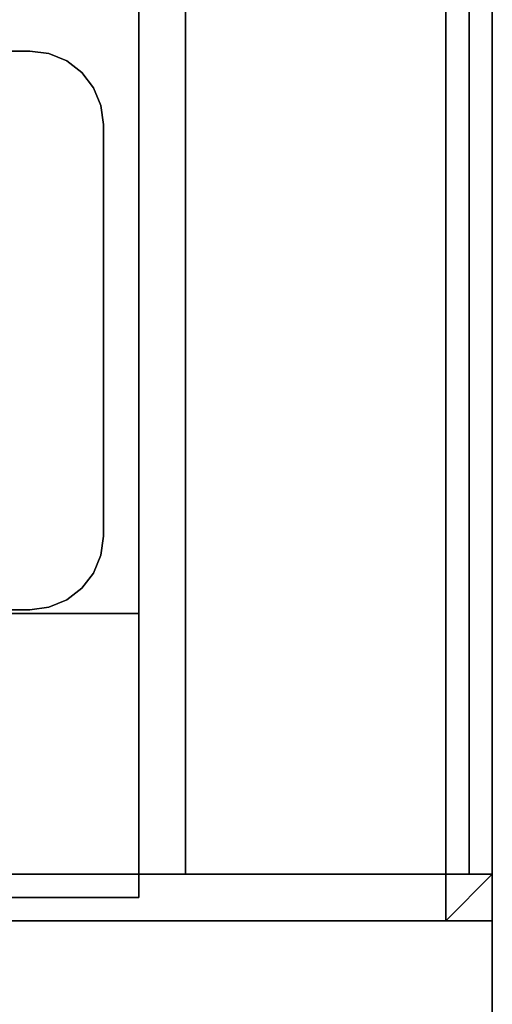
# Model space of a CAD drawing. Units: inches. Extents: x -2 to 221, y -6 to 168.
# Drawn here: x 75 to 77, y 5 to 8 of the extents above; entities that cross this region are included whole.
import ezdxf

# ---------------------------------------------------------------- set-up
doc = ezdxf.new("R2010")
doc.units = ezdxf.units.IN
doc.header["$MEASUREMENT"] = 0
for name, color, linetype in [('STORAGE', 4, 'Continuous'), ('STORAGE-CASE', 4, 'Continuous'), ('STORAGE-CASTER', 4, 'Continuous'), ('STORAGE-CUSHION', 4, 'Continuous'), ('STORAGE-OTHER', 7, 'Continuous'), ('STORAGE-TOP', 4, 'Continuous'), ('WKSURF-LAM', 6, 'Continuous'), ('WKSURF-OTHER', 7, 'Continuous'), ('WKSURF-TOPEDGE', 6, 'Continuous')]:
    doc.layers.add(name, color=color, linetype=linetype)
doc.styles.get("Standard").update_dxf_attribs({"font": 'arial.ttf'})

# ---------------------------------------------------------------- blocks, each defined once
blk = doc.blocks.new('XGNTSN_2460FL_0T')
at = {"layer": 'WKSURF-LAM'}
for points in [[(0, -23.875, 27.45), (0, -0.59, 27.45), (59.88, -0.59, 27.45), (59.88, -23.875, 27.45)], [(59.88, -23.875, 28.5), (59.88, -0.59, 28.5), (0, -0.59, 28.5), (0, -23.875, 28.5)]]:
    blk.add_3dface(points, dxfattribs=at)
at = {"layer": 'WKSURF-TOPEDGE'}
blk.add_3dface([(0, -23.875, 27.45), (59.88, -23.875, 27.45), (59.88, -23.875, 28.5), (0, -23.875, 28.5)], dxfattribs=at)
at = {"layer": 'WKSURF-OTHER'}
blk.add_attdef('OTHER', (2.1374, -14), '', height=2, dxfattribs=at)
blk = doc.blocks.new('HL2PM_20BFL02K_0T')
at = {"layer": 'STORAGE'}
for p in [(0, 0), (0, 0, 21.989)]:
    blk.add_point(p, dxfattribs=at)
at = {"layer": 'STORAGE-CASE'}
for points in [[(0.8225, 0.9475, 21.229), (0.8225, 19.9375, 21.229), (0.0625, 19.9375, 21.229), (0.0625, 0.9475, 21.229)], [(0.0625, 0.9475, 2.373), (0.0625, 19.9375, 2.373), (0.8225, 19.9375, 2.373), (0.8225, 0.9475, 2.373)], [(0.0625, 0.9475, 21.229), (0.0625, 19.9375, 21.229), (0.0625, 19.9375, 2.373), (0.0625, 0.9475, 2.373)], [(0.8225, 0.9475, 21.229), (0.8225, 0.9475, 2.373), (0.8225, 19.9375, 2.373), (0.8225, 19.9375, 21.229)], [(0.8225, 1.7075, 21.229), (0.8225, 0.9475, 21.229), (14.1025, 0.9475, 21.229), (14.1025, 1.7075, 21.229)], [(14.1025, 0.9475, 2.373), (0.8225, 0.9475, 2.373), (0.8225, 1.7075, 2.373), (14.1025, 1.7075, 2.373)], [(0.8225, 0.9475, 2.373), (0.8225, 0.9475, 21.229), (0.8225, 1.7075, 21.229), (0.8225, 1.7075, 2.373)], [(0.0625, 0.9475, 21.229), (0.0625, 0.9475, 2.373), (0.8225, 0.9475, 2.373), (0.8225, 0.9475, 21.229)], [(0.8225, 0.9475, 21.229), (0.8225, 0.9475, 2.373), (14.1025, 0.9475, 2.373), (14.1025, 0.9475, 21.229)], [(14.8, 0.8225, 15.158), (0.125, 0.8225, 15.158), (0.125, 0.8225, 21.104), (14.8, 0.8225, 21.104)], [(14.8, 0.0625, 21.104), (14.8, 0.8225, 21.104), (0.125, 0.8225, 21.104), (0.125, 0.0625, 21.104)], [(0.125, 0.0625, 15.158), (0.125, 0.0625, 21.104), (0.125, 0.8225, 21.104), (0.125, 0.8225, 15.158)], [(14.8, 0.0625, 15.158), (0.125, 0.0625, 15.158), (0.125, 0.8225, 15.158), (14.8, 0.8225, 15.158)], [(0.125, 0.8225, 15.033), (0.125, 0.0625, 15.033), (14.8, 0.0625, 15.033), (14.8, 0.8225, 15.033)], [(0.125, 0.0625, 2.363), (0.125, 0.8225, 2.363), (14.8, 0.8225, 2.363), (14.8, 0.0625, 2.363)], [(0.125, 0.8225, 2.363), (0.125, 0.8225, 15.033), (14.8, 0.8225, 15.033), (14.8, 0.8225, 2.363)], [(0.125, 0.0625, 2.363), (0.125, 0.0625, 15.033), (0.125, 0.8225, 15.033), (0.125, 0.8225, 2.363)], [(0.125, 0.0625, 21.104), (0.125, 0.0625, 15.158), (14.8, 0.0625, 15.158), (14.8, 0.0625, 21.104)], [(0.125, 0.0625, 15.033), (0.125, 0.0625, 2.363), (14.8, 0.0625, 2.363), (14.8, 0.0625, 15.033)]]:
    blk.add_3dface(points, dxfattribs=at)
at = {"layer": 'STORAGE-CASTER'}
for points, invisible_edges in [([(1.0295, 2.5385, 2.363), (0.8392, 2.3925, 2.363), (0.8325, 2.3415, 2.363), (0.8325, 1.2395, 2.363)], 9), ([(1.0295, 2.5385, 2.363), (0.8325, 1.2395, 2.363), (1.0295, 1.0425, 2.363), (2.1315, 1.0425, 2.363)], 11), ([(0.8325, 2.3415, 2.284), (0.8392, 2.3925, 2.284), (1.0295, 2.5385, 2.284), (1.0295, 1.0425, 2.284)], 14), ([(2.3285, 1.2395, 2.363), (2.3285, 2.3415, 2.363), (2.1315, 2.5385, 2.363), (1.0295, 2.5385, 2.363)], 10), ([(2.1315, 1.0425, 2.363), (2.3285, 1.2395, 2.363), (1.0295, 2.5385, 2.363)], 15), ([(2.1315, 1.0425, 2.284), (1.0295, 1.0425, 2.284), (1.0295, 2.5385, 2.284), (2.3285, 1.2395, 2.284)], 14), ([(2.1315, 2.5385, 2.284), (2.3285, 2.3415, 2.284), (2.3285, 1.2395, 2.284), (1.0295, 2.5385, 2.284)], 5), ([(0.8325, 1.2395, 2.284), (0.8325, 2.3415, 2.284), (1.0295, 1.0425, 2.284)], 14), ([(0.9785, 1.0492, 2.363), (1.0295, 1.0425, 2.363), (0.8325, 1.2395, 2.363), (0.8392, 1.1885, 2.363)], 10), ([(1.0295, 1.0425, 2.284), (0.8589, 1.141, 2.284), (0.8392, 1.1885, 2.284), (0.8325, 1.2395, 2.284)], 9), ([(0.8325, 1.2395, 2.284), (0.8392, 1.1885, 2.284), (0.8392, 1.1885, 2.363), (0.8325, 1.2395, 2.363)], 2), ([(2.23, 1.0689, 2.363), (2.2708, 1.1002, 2.363), (2.3285, 1.2395, 2.363), (2.1315, 1.0425, 2.363)], 14), ([(2.3218, 1.1885, 2.284), (2.1315, 1.0425, 2.284), (2.3285, 1.2395, 2.284)], 3), ([(2.2708, 1.1002, 2.363), (2.3021, 1.141, 2.363), (2.3218, 1.1885, 2.363), (2.3285, 1.2395, 2.363)], 8), ([(2.3285, 1.2395, 2.363), (2.3218, 1.1885, 2.363), (2.3218, 1.1885, 2.284), (2.3285, 1.2395, 2.284)], 2), ([(0.8589, 1.141, 2.363), (0.931, 1.0689, 2.363), (0.9785, 1.0492, 2.363), (0.8392, 1.1885, 2.363)], 5), ([(0.8392, 1.1885, 2.284), (0.8589, 1.141, 2.284), (0.8589, 1.141, 2.363), (0.8392, 1.1885, 2.363)], 10), ([(2.23, 1.0689, 2.284), (2.1825, 1.0492, 2.284), (2.1315, 1.0425, 2.284), (2.3218, 1.1885, 2.284)], 12), ([(2.2708, 1.1002, 2.284), (2.23, 1.0689, 2.284), (2.3218, 1.1885, 2.284), (2.3021, 1.141, 2.284)], 2), ([(2.3021, 1.141, 2.284), (2.3218, 1.1885, 2.284), (2.3218, 1.1885, 2.363), (2.3021, 1.141, 2.363)], 10), ([(0.8902, 1.1002, 2.363), (0.931, 1.0689, 2.363), (0.8589, 1.141, 2.363)], 2), ([(0.931, 1.0689, 2.284), (0.8902, 1.1002, 2.284), (0.8589, 1.141, 2.284), (1.0295, 1.0425, 2.284)], 12), ([(0.8902, 1.1002, 2.363), (0.8589, 1.141, 2.363), (0.8589, 1.141, 2.284), (0.8902, 1.1002, 2.284)], 10), ([(2.2708, 1.1002, 2.284), (2.3021, 1.141, 2.284), (2.3021, 1.141, 2.363), (2.2708, 1.1002, 2.363)], 10), ([(0.8902, 1.1002, 2.284), (0.931, 1.0689, 2.284), (0.931, 1.0689, 2.363), (0.8902, 1.1002, 2.363)], 10), ([(2.2708, 1.1002, 2.363), (2.23, 1.0689, 2.363), (2.23, 1.0689, 2.284), (2.2708, 1.1002, 2.284)], 10), ([(1.0295, 1.0425, 2.284), (0.9785, 1.0492, 2.284), (0.931, 1.0689, 2.284)], 12), ([(0.931, 1.0689, 2.284), (0.9785, 1.0492, 2.284), (0.9785, 1.0492, 2.363), (0.931, 1.0689, 2.363)], 10), ([(2.1315, 1.0425, 2.363), (2.1825, 1.0492, 2.363), (2.23, 1.0689, 2.363)], 12), ([(2.1825, 1.0492, 2.284), (2.23, 1.0689, 2.284), (2.23, 1.0689, 2.363), (2.1825, 1.0492, 2.363)], 10), ([(1.0295, 1.0425, 2.363), (0.9785, 1.0492, 2.363), (0.9785, 1.0492, 2.284), (1.0295, 1.0425, 2.284)], 2), ([(2.1315, 1.0425, 2.284), (2.1825, 1.0492, 2.284), (2.1825, 1.0492, 2.363), (2.1315, 1.0425, 2.363)], 2)]:
    blk.add_3dface(points, dxfattribs=dict(at, invisible_edges=invisible_edges))
for points in [[(0.8325, 2.3415, 2.363), (0.8325, 2.3415, 2.284), (0.8325, 1.2395, 2.284), (0.8325, 1.2395, 2.363)], [(2.3285, 1.2395, 2.363), (2.3285, 1.2395, 2.284), (2.3285, 2.3415, 2.284), (2.3285, 2.3415, 2.363)], [(1.0295, 1.0425, 2.363), (1.0295, 1.0425, 2.284), (2.1315, 1.0425, 2.284), (2.1315, 1.0425, 2.363)]]:
    blk.add_3dface(points, dxfattribs=at)
at = {"layer": 'STORAGE-TOP'}
for points in [[(0, 0, 21.229), (0, 20, 21.229), (14.925, 20, 21.229), (14.925, 0, 21.229)], [(0, 20, 21.989), (0, 0, 21.989), (14.925, 0, 21.989), (14.925, 20, 21.989)], [(0, 0, 21.989), (0, 20, 21.989), (0, 20, 21.229), (0, 0, 21.229)], [(0, 0, 21.989), (0, 0, 21.229), (14.925, 0, 21.229), (14.925, 0, 21.989)]]:
    blk.add_3dface(points, dxfattribs=at)
at = {"layer": 'STORAGE-OTHER'}
blk.add_attdef('OTHER', (0, -9), '', height=2, dxfattribs=at)
blk = doc.blocks.new('HL2SC_PD12015_0T')
at = {"layer": 'STORAGE'}
blk.add_point((0, 0), dxfattribs=at)
at = {"layer": 'STORAGE-CUSHION'}
for points in [[(0.125, 19.75, 1), (0, 19.75, 0.875), (0, 0.125, 0.875), (0.125, 0.125, 1)], [(0, 19.75, 0.875), (0, 19.75, 0.125), (0, 0.125, 0.125), (0, 0.125, 0.875)], [(0.125, 0.125), (0, 0.125, 0.125), (0, 19.75, 0.125), (0.125, 19.75)], [(0.125, 19.75, 1), (0.125, 0.125, 1), (14.795, 0.125, 1), (14.785, 19.75, 1)], [(14.785, 19.75), (14.795, 0.125), (0.125, 0.125), (0.125, 19.75)], [(0, 0.125, 0.125), (0.125, 0, 0.125), (0.125, 0, 0.875), (0, 0.125, 0.875)], [(0.125, 0.125, 1), (0, 0.125, 0.875), (0.125, 0, 0.875)], [(0.125, 0, 0.125), (0.125, 0, 0.125), (0, 0.125, 0.125), (0.125, 0.125)], [(14.795, 0.125, 1), (0.125, 0.125, 1), (0.125, 0, 0.875), (14.7947, 0, 0.875)], [(14.7947, 0, 0.125), (0.125, 0, 0.125), (0.125, 0.125), (14.795, 0.125)], [(14.7947, 0, 0.875), (0.125, 0, 0.875), (0.125, 0, 0.125), (14.7947, 0, 0.125)]]:
    blk.add_3dface(points, dxfattribs=at)
at = {"layer": 'STORAGE-OTHER'}
blk.add_attdef('OTHER', (0.829, 9.3094), '', height=2, dxfattribs=at)

msp = doc.modelspace()

# ---------------------------------------------------------------- block references
at = {"rotation": 90}
for name, p in [('XGNTSN_2460FL_0T', (52.63, 0)), ('HL2PM_20BFL02K_0T', (76.505, 5.6828)), ('HL2SC_PD12015_0T', (76.505, 5.6828, 22))]:
    msp.add_blockref(name, p, dxfattribs=at)

doc.saveas('drawing.dxf')
